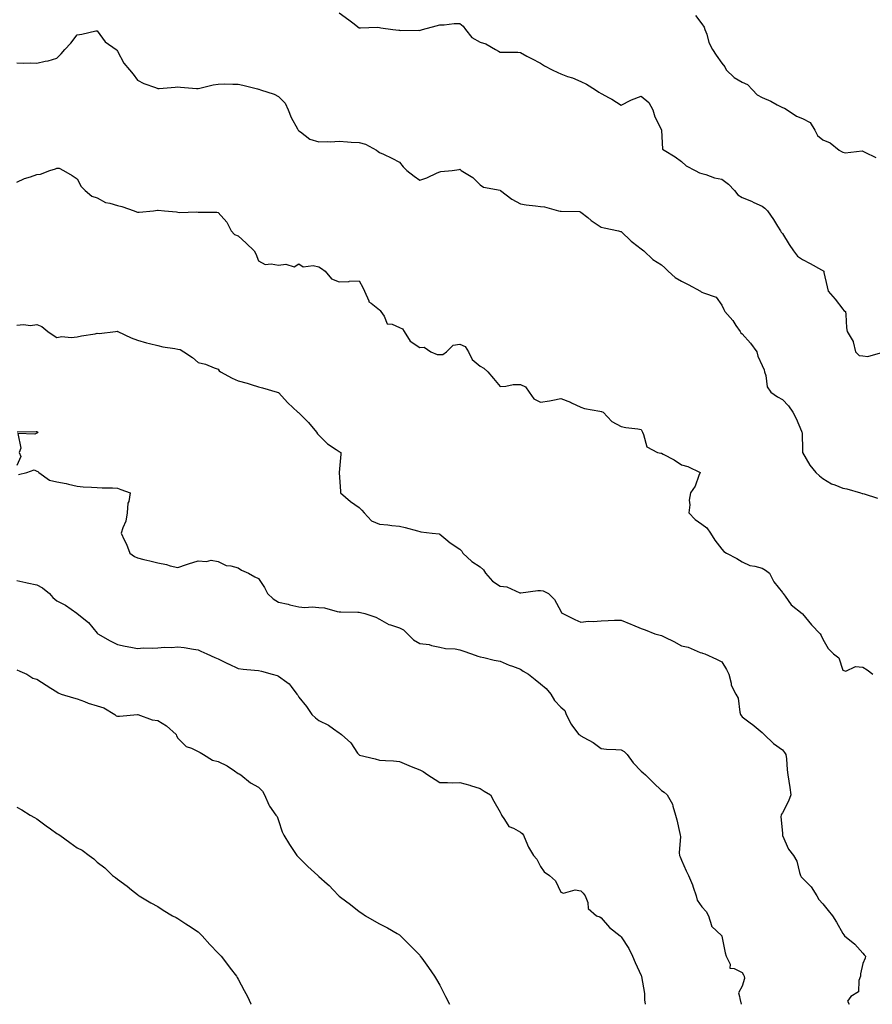
# Model space of a CAD drawing. Units: inches. Extents: x 997523 to 1000163, y 7369178 to 7371818.
# Drawn here: x 998250 to 998673, y 7369178 to 7369667 of the extents above; entities that cross this region are included whole.
import ezdxf

# ---------------------------------------------------------------- set-up
doc = ezdxf.new("R2010")
doc.units = ezdxf.units.IN
doc.header["$MEASUREMENT"] = 0
doc.layers.add('Contour_99757369', color=7, linetype='Continuous', true_color=0xb3a611)

msp = doc.modelspace()

# ---------------------------------------------------------------- linework, layer by layer
at = {"layer": 'Contour_99757369'}
for points in [[(998408.05, 7369670.09, 3278), (998412.81, 7369666.68, 3278), (998414.87, 7369665.1, 3278), (998418.05, 7369662.68, 3278), (998418.75, 7369662.63, 3278), (998427.02, 7369662.95, 3278), (998428.05, 7369662.87, 3278), (998428.82, 7369662.69, 3278), (998434.65, 7369661.92, 3278), (998437.65, 7369661.52, 3278), (998438.05, 7369661.5, 3278), (998438.6, 7369661.37, 3278), (998447.65, 7369661.52, 3278), (998448.05, 7369661.34, 3278), (998448.46, 7369661.51, 3278), (998449.52, 7369661.92, 3278), (998456.3, 7369663.67, 3278), (998458.05, 7369664.15, 3278), (998460.26, 7369664.13, 3278), (998465.09, 7369664.88, 3278), (998468.05, 7369664.86, 3278), (998469.64, 7369663.51, 3278), (998470.72, 7369661.92, 3278), (998474.01, 7369657.88, 3278), (998478.05, 7369655.63, 3278), (998480.93, 7369654.8, 3278), (998485.74, 7369651.92, 3278), (998487.18, 7369651.06, 3278), (998488.05, 7369650.67, 3278), (998489.4, 7369650.57, 3278), (998496.72, 7369650.59, 3278), (998498.05, 7369650.48, 3278), (998501.27, 7369648.7, 3278), (998503.54, 7369647.41, 3278), (998508.05, 7369645.08, 3278), (998509.98, 7369643.86, 3278), (998513.86, 7369641.92, 3278), (998516.61, 7369640.48, 3278), (998518.05, 7369639.79, 3278), (998521.38, 7369638.59, 3278), (998523.96, 7369637.83, 3278), (998528.05, 7369636.02, 3278), (998530.9, 7369634.77, 3278), (998535.31, 7369631.92, 3278), (998536.89, 7369630.76, 3278), (998538.05, 7369630.11, 3278), (998542.07, 7369627.9, 3278), (998543.35, 7369627.23, 3278), (998548.05, 7369624.33, 3278), (998552.85, 7369626.72, 3278), (998553.1, 7369626.87, 3278), (998558.05, 7369628.7, 3278), (998561.82, 7369625.68, 3278), (998563.73, 7369621.92, 3278), (998564.69, 7369618.57, 3278), (998568.05, 7369611.99, 3278), (998568.07, 7369611.94, 3278), (998568.08, 7369611.92, 3278), (998568.09, 7369611.88, 3278), (998568.61, 7369602.48, 3278), (998569.46, 7369601.92, 3278), (998574.87, 7369598.73, 3278), (998578.05, 7369596.42, 3278), (998580.37, 7369594.24, 3278), (998584.84, 7369591.92, 3278), (998586.88, 7369590.75, 3278), (998588.05, 7369590.44, 3278), (998590.06, 7369589.91, 3278), (998594.44, 7369588.31, 3278), (998598.05, 7369587.6, 3278), (998601.28, 7369585.16, 3278), (998604.24, 7369581.92, 3278), (998605.99, 7369579.86, 3278), (998608.05, 7369578.52, 3278), (998612.74, 7369576.61, 3278), (998613.94, 7369576.04, 3278), (998618.05, 7369574.18, 3278), (998619.33, 7369573.2, 3278), (998620.65, 7369571.92, 3278), (998623.7, 7369567.57, 3278), (998625.69, 7369564.28, 3278), (998627.16, 7369561.92, 3278), (998627.43, 7369561.31, 3278), (998628.05, 7369560.57, 3278), (998631.34, 7369555.21, 3278), (998633.52, 7369551.92, 3278), (998635.51, 7369549.38, 3278), (998638.05, 7369547.66, 3278), (998641.83, 7369545.7, 3278), (998647.42, 7369542.56, 3278), (998648.05, 7369542.21, 3278), (998648.25, 7369542.12, 3278), (998648.54, 7369541.92, 3278), (998648.67, 7369541.3, 3278), (998650.33, 7369534.2, 3278), (998650.82, 7369531.92, 3278), (998654.2, 7369528.07, 3278), (998658.05, 7369523.1, 3278), (998658.59, 7369522.46, 3278), (998659.39, 7369521.92, 3278), (998659.57, 7369520.4, 3278), (998659.94, 7369513.82, 3278), (998660.21, 7369511.92, 3278), (998663.11, 7369506.98, 3278), (998663.1, 7369506.87, 3278), (998664.28, 7369501.92, 3278), (998666.12, 7369499.98, 3278), (998668.05, 7369499.83, 3278), (998670.43, 7369499.54, 3278), (998677.89, 7369501.77, 3278)], [(998585.01, 7369668.88, 3279), (998588.05, 7369664.64, 3279), (998589.2, 7369663.07, 3279), (998589.58, 7369661.92, 3279), (998590.49, 7369659.48, 3279), (998591.59, 7369655.47, 3279), (998593.41, 7369651.92, 3279), (998595.23, 7369649.1, 3279), (998598.05, 7369645.14, 3279), (998599.47, 7369643.33, 3279), (998600.18, 7369641.92, 3279), (998604.14, 7369638.01, 3279), (998608.05, 7369635.7, 3279), (998610.68, 7369634.54, 3279), (998613.18, 7369631.92, 3279), (998615.53, 7369629.4, 3279), (998618.05, 7369628.12, 3279), (998622.39, 7369626.26, 3279), (998625.49, 7369624.48, 3279), (998628.05, 7369623.14, 3279), (998629.02, 7369622.89, 3279), (998630.45, 7369621.92, 3279), (998634.98, 7369618.86, 3279), (998638.05, 7369617.67, 3279), (998641.76, 7369615.63, 3279), (998644.08, 7369611.92, 3279), (998645.41, 7369609.28, 3279), (998648.05, 7369607.13, 3279), (998651.73, 7369605.6, 3279), (998656.3, 7369601.92, 3279), (998657.37, 7369601.23, 3279), (998658.05, 7369600.91, 3279), (998659.25, 7369600.72, 3279), (998667.7, 7369601.57, 3279), (998668.05, 7369601.46, 3279), (998668.99, 7369600.98, 3279), (998674.5, 7369598.36, 3279)], [(998248.05, 7369645.25, 3277), (998251.29, 7369645.16, 3277), (998254.69, 7369645.28, 3277), (998258.05, 7369645.2, 3277), (998262.27, 7369646.14, 3277), (998263.66, 7369646.31, 3277), (998268.05, 7369647.61, 3277), (998270.15, 7369649.82, 3277), (998272.01, 7369651.92, 3277), (998274.88, 7369655.1, 3277), (998278.05, 7369659.17, 3277), (998280.44, 7369659.52, 3277), (998287.27, 7369661.14, 3277), (998288.05, 7369661.27, 3277), (998291.94, 7369655.81, 3277), (998297.37, 7369651.92, 3277), (998297.69, 7369651.56, 3277), (998298.05, 7369651.03, 3277), (998301.27, 7369645.15, 3277), (998304.09, 7369641.92, 3277), (998305.83, 7369639.71, 3277), (998308.05, 7369636.7, 3277), (998311.14, 7369635, 3277), (998316.88, 7369633.09, 3277), (998318.05, 7369632.6, 3277), (998318.76, 7369632.64, 3277), (998326.66, 7369633.31, 3277), (998328.05, 7369633.37, 3277), (998329.4, 7369633.27, 3277), (998337.34, 7369632.64, 3277), (998338.05, 7369632.58, 3277), (998338.87, 7369632.74, 3277), (998345.64, 7369634.33, 3277), (998348.05, 7369634.75, 3277), (998350.94, 7369634.81, 3277), (998355.28, 7369634.69, 3277), (998358.05, 7369634.76, 3277), (998360.33, 7369634.19, 3277), (998367.64, 7369632.33, 3277), (998368.05, 7369632.23, 3277), (998368.29, 7369632.16, 3277), (998369.07, 7369631.92, 3277), (998375.85, 7369629.73, 3277), (998378.05, 7369628.6, 3277), (998381.34, 7369625.21, 3277), (998382.77, 7369621.92, 3277), (998384.3, 7369618.17, 3277), (998387.44, 7369612.52, 3277), (998387.76, 7369611.92, 3277), (998387.89, 7369611.76, 3277), (998388.05, 7369611.6, 3277), (998388.94, 7369611.03, 3277), (998393.59, 7369607.46, 3277), (998398.05, 7369606.13, 3277), (998402.42, 7369606.29, 3277), (998403.81, 7369606.16, 3277), (998408.05, 7369606.35, 3277), (998412.26, 7369606.13, 3277), (998414.01, 7369605.96, 3277), (998418.05, 7369605.73, 3277), (998421.11, 7369604.97, 3277), (998426.65, 7369601.92, 3277), (998427.46, 7369601.33, 3277), (998428.05, 7369600.88, 3277), (998430.03, 7369599.94, 3277), (998434.18, 7369598.05, 3277), (998438.05, 7369596.01, 3277), (998439.91, 7369593.77, 3277), (998441.6, 7369591.92, 3277), (998445.24, 7369589.11, 3277), (998448.05, 7369587.02, 3277), (998451.68, 7369588.29, 3277), (998456.79, 7369590.66, 3277), (998458.05, 7369591.18, 3277), (998458.62, 7369591.35, 3277), (998464.13, 7369591.92, 3277), (998467.57, 7369592.39, 3277), (998468.05, 7369592.55, 3277), (998468.34, 7369592.21, 3277), (998468.72, 7369591.92, 3277), (998474.48, 7369588.35, 3277), (998478.05, 7369584.83, 3277), (998479.69, 7369583.56, 3277), (998487.93, 7369582.03, 3277), (998488.05, 7369581.99, 3277), (998488.11, 7369581.98, 3277), (998488.21, 7369581.92, 3277), (998493.84, 7369577.72, 3277), (998498.05, 7369575.31, 3277), (998500.95, 7369574.82, 3277), (998505.58, 7369574.39, 3277), (998508.05, 7369574.02, 3277), (998509.93, 7369573.81, 3277), (998517.01, 7369571.92, 3277), (998517.84, 7369571.72, 3277), (998518.05, 7369571.71, 3277), (998518.33, 7369571.64, 3277), (998527.61, 7369571.48, 3277), (998528.05, 7369571.25, 3277), (998531.48, 7369568.49, 3277), (998533.21, 7369567.08, 3277), (998538.05, 7369563.68, 3277), (998539.58, 7369563.45, 3277), (998546.74, 7369561.92, 3277), (998547.75, 7369561.62, 3277), (998548.05, 7369561.54, 3277), (998552.95, 7369556.82, 3277), (998553.63, 7369556.34, 3277), (998558.05, 7369553.05, 3277), (998558.65, 7369552.52, 3277), (998559.36, 7369551.92, 3277), (998563.78, 7369547.65, 3277), (998568.05, 7369544.98, 3277), (998569.7, 7369543.57, 3277), (998571.37, 7369541.92, 3277), (998574.91, 7369538.77, 3277), (998578.05, 7369536.92, 3277), (998581.36, 7369535.23, 3277), (998587.38, 7369531.92, 3277), (998587.81, 7369531.68, 3277), (998588.05, 7369531.56, 3277), (998588.83, 7369531.14, 3277), (998595.14, 7369529.01, 3277), (998598.05, 7369525.1, 3277), (998599.06, 7369522.93, 3277), (998599.57, 7369521.92, 3277), (998603.48, 7369517.35, 3277), (998605.01, 7369514.95, 3277), (998607.07, 7369511.92, 3277), (998607.47, 7369511.35, 3277), (998608.05, 7369510.79, 3277), (998612.3, 7369506.16, 3277), (998615.37, 7369501.92, 3277), (998615.82, 7369499.7, 3277), (998618.05, 7369495.07, 3277), (998619.04, 7369492.91, 3277), (998619.25, 7369491.92, 3277), (998619.88, 7369490.1, 3277), (998620.57, 7369484.44, 3277), (998622.29, 7369481.92, 3277), (998625.69, 7369479.55, 3277), (998628.05, 7369478.25, 3277), (998631.14, 7369475.01, 3277), (998633.32, 7369471.92, 3277), (998634.89, 7369468.75, 3277), (998637.48, 7369462.49, 3277), (998637.74, 7369461.92, 3277), (998637.81, 7369461.68, 3277), (998638.05, 7369452.92, 3277), (998638.07, 7369451.94, 3277), (998638.07, 7369451.92, 3277), (998638.1, 7369451.87, 3277), (998641.69, 7369445.57, 3277), (998644.67, 7369441.92, 3277), (998646.52, 7369440.38, 3277), (998648.05, 7369438.96, 3277), (998652.46, 7369436.33, 3277), (998654.16, 7369435.81, 3277), (998658.05, 7369434.2, 3277), (998659.98, 7369433.86, 3277), (998666.81, 7369431.92, 3277), (998667.7, 7369431.57, 3277), (998668.05, 7369431.52, 3277), (998668.63, 7369431.34, 3277), (998675.3, 7369429.17, 3277)], [(998248.05, 7369586.05, 3276), (998252.01, 7369587.96, 3276), (998254.87, 7369588.73, 3276), (998258.05, 7369589.89, 3276), (998259.89, 7369590.08, 3276), (998264.51, 7369591.92, 3276), (998267.25, 7369592.72, 3276), (998268.05, 7369593.06, 3276), (998269.11, 7369592.99, 3276), (998271.35, 7369591.92, 3276), (998275.57, 7369589.44, 3276), (998278.05, 7369587.81, 3276), (998280.07, 7369583.94, 3276), (998282.09, 7369581.92, 3276), (998285.34, 7369579.21, 3276), (998288.05, 7369578.24, 3276), (998292.1, 7369575.97, 3276), (998294.28, 7369575.69, 3276), (998298.05, 7369574.49, 3276), (998300.21, 7369574.08, 3276), (998306.3, 7369571.92, 3276), (998307.51, 7369571.39, 3276), (998308.05, 7369571.24, 3276), (998308.8, 7369571.17, 3276), (998315.87, 7369571.92, 3276), (998317.86, 7369572.11, 3276), (998318.05, 7369572.13, 3276), (998318.26, 7369572.14, 3276), (998321.33, 7369571.92, 3276), (998327.44, 7369571.31, 3276), (998328.05, 7369571.19, 3276), (998328.87, 7369571.09, 3276), (998337.48, 7369571.36, 3276), (998338.05, 7369571.27, 3276), (998338.84, 7369571.13, 3276), (998347.33, 7369571.2, 3276), (998348.05, 7369570.99, 3276), (998352.35, 7369566.21, 3276), (998354.43, 7369561.92, 3276), (998356.17, 7369560.05, 3276), (998358.05, 7369559.42, 3276), (998361.94, 7369555.81, 3276), (998365.97, 7369551.92, 3276), (998366.67, 7369550.55, 3276), (998368.05, 7369547.05, 3276), (998371.31, 7369545.18, 3276), (998374.35, 7369545.62, 3276), (998378.05, 7369544.83, 3276), (998381.57, 7369545.43, 3276), (998385.84, 7369544.13, 3276), (998388.05, 7369545.51, 3276), (998390.2, 7369544.07, 3276), (998395.21, 7369544.77, 3276), (998398.05, 7369544.1, 3276), (998399.34, 7369543.21, 3276), (998401.14, 7369541.92, 3276), (998404.29, 7369538.16, 3276), (998408.05, 7369536.55, 3276), (998412.98, 7369536.85, 3276), (998413.1, 7369536.87, 3276), (998418.05, 7369537.12, 3276), (998419.92, 7369533.79, 3276), (998420.66, 7369531.92, 3276), (998422.77, 7369527.21, 3276), (998422.84, 7369526.7, 3276), (998424.02, 7369525.95, 3276), (998428.05, 7369522.74, 3276), (998428.45, 7369522.32, 3276), (998428.84, 7369521.92, 3276), (998430.45, 7369519.52, 3276), (998431.87, 7369515.74, 3276), (998434.44, 7369515.54, 3276), (998438.05, 7369513.88, 3276), (998439.46, 7369513.33, 3276), (998440.35, 7369511.92, 3276), (998443.25, 7369507.11, 3276), (998448.05, 7369504.04, 3276), (998450.32, 7369504.18, 3276), (998453.64, 7369501.92, 3276), (998456.65, 7369500.53, 3276), (998458.05, 7369500.52, 3276), (998459.5, 7369500.48, 3276), (998461.41, 7369501.92, 3276), (998464.73, 7369505.24, 3276), (998468.05, 7369505.66, 3276), (998470.61, 7369504.47, 3276), (998472.26, 7369501.92, 3276), (998474.14, 7369498.01, 3276), (998478.05, 7369494.77, 3276), (998479.82, 7369493.69, 3276), (998481.83, 7369491.92, 3276), (998484.73, 7369488.6, 3276), (998488.05, 7369484.63, 3276), (998490.88, 7369484.75, 3276), (998494.38, 7369485.59, 3276), (998498.05, 7369485.71, 3276), (998500.62, 7369484.49, 3276), (998502.42, 7369481.92, 3276), (998504.71, 7369478.58, 3276), (998508.05, 7369476.83, 3276), (998512.46, 7369477.5, 3276), (998514.08, 7369477.94, 3276), (998518.05, 7369478.69, 3276), (998522.92, 7369476.8, 3276), (998523.43, 7369476.54, 3276), (998528.05, 7369474.42, 3276), (998529.81, 7369473.68, 3276), (998537.51, 7369472.46, 3276), (998538.05, 7369472.3, 3276), (998538.35, 7369472.23, 3276), (998539.09, 7369471.92, 3276), (998543.33, 7369467.21, 3276), (998548.05, 7369464.79, 3276), (998550.44, 7369464.31, 3276), (998556.32, 7369463.65, 3276), (998558.05, 7369463.34, 3276), (998558.47, 7369462.34, 3276), (998558.6, 7369461.92, 3276), (998559.2, 7369460.77, 3276), (998560.76, 7369454.63, 3276), (998566.07, 7369451.92, 3276), (998567.76, 7369451.62, 3276), (998568.05, 7369451.58, 3276), (998568.83, 7369451.14, 3276), (998574.36, 7369448.23, 3276), (998578.05, 7369445.81, 3276), (998581.05, 7369444.92, 3276), (998587.26, 7369441.92, 3276), (998586.59, 7369440.46, 3276), (998584.72, 7369435.25, 3276), (998582.53, 7369431.92, 3276), (998581.81, 7369428.16, 3276), (998582.09, 7369425.96, 3276), (998581.64, 7369421.92, 3276), (998584.85, 7369418.71, 3276), (998588.05, 7369416.39, 3276), (998590.58, 7369414.45, 3276), (998592.31, 7369411.92, 3276), (998594.5, 7369408.36, 3276), (998598.05, 7369403.85, 3276), (998598.92, 7369402.79, 3276), (998600.36, 7369401.92, 3276), (998605.45, 7369399.32, 3276), (998608.05, 7369397.56, 3276), (998611.9, 7369395.77, 3276), (998614.45, 7369395.52, 3276), (998618.05, 7369394.52, 3276), (998619.69, 7369393.56, 3276), (998621.59, 7369391.92, 3276), (998623.87, 7369387.74, 3276), (998628.05, 7369382.44, 3276), (998628.26, 7369382.14, 3276), (998628.39, 7369381.92, 3276), (998629.45, 7369380.52, 3276), (998632.4, 7369376.27, 3276), (998637.89, 7369371.92, 3276), (998637.96, 7369371.83, 3276), (998638.05, 7369371.75, 3276), (998642.53, 7369366.4, 3276), (998646.78, 7369361.92, 3276), (998647.25, 7369361.12, 3276), (998648.05, 7369359.16, 3276), (998650.7, 7369354.56, 3276), (998653.34, 7369351.92, 3276), (998656.09, 7369349.95, 3276), (998658.05, 7369343.8, 3276), (998659.46, 7369343.32, 3276), (998664.32, 7369345.66, 3276), (998668.05, 7369345.33, 3276), (998670.17, 7369344.03, 3276), (998672.99, 7369341.92, 3276)], [(998248.05, 7369515.1, 3275), (998251.51, 7369515.38, 3275), (998254.99, 7369514.97, 3275), (998258.05, 7369515.36, 3275), (998260.53, 7369514.4, 3275), (998263.49, 7369511.92, 3275), (998266.23, 7369510.1, 3275), (998268.05, 7369509.06, 3275), (998270.52, 7369509.45, 3275), (998275.12, 7369509, 3275), (998278.05, 7369509.3, 3275), (998280.21, 7369509.76, 3275), (998287.01, 7369510.88, 3275), (998288.05, 7369511.08, 3275), (998288.94, 7369511.04, 3275), (998297.08, 7369511.92, 3275), (998297.89, 7369512.08, 3275), (998298.05, 7369512.09, 3275), (998298.16, 7369512.03, 3275), (998298.3, 7369511.92, 3275), (998304.93, 7369508.81, 3275), (998308.05, 7369507.58, 3275), (998312.52, 7369506.39, 3275), (998313.93, 7369506.04, 3275), (998318.05, 7369504.97, 3275), (998320.55, 7369504.42, 3275), (998326.5, 7369503.47, 3275), (998328.05, 7369503.16, 3275), (998329.12, 7369502.99, 3275), (998331.07, 7369501.92, 3275), (998335.23, 7369499.1, 3275), (998338.05, 7369496.59, 3275), (998341.84, 7369495.71, 3275), (998346.13, 7369493.84, 3275), (998348.05, 7369493.22, 3275), (998348.55, 7369492.42, 3275), (998349.15, 7369491.92, 3275), (998354.92, 7369488.78, 3275), (998358.05, 7369487.49, 3275), (998362.43, 7369486.3, 3275), (998364.34, 7369485.63, 3275), (998368.05, 7369484.48, 3275), (998370.12, 7369483.99, 3275), (998377.25, 7369481.92, 3275), (998377.88, 7369481.75, 3275), (998378.05, 7369481.63, 3275), (998382.66, 7369476.53, 3275), (998387.58, 7369471.92, 3275), (998387.85, 7369471.72, 3275), (998388.05, 7369471.53, 3275), (998392.94, 7369466.81, 3275), (998396.87, 7369461.92, 3275), (998397.26, 7369461.13, 3275), (998398.05, 7369460.45, 3275), (998402.27, 7369456.13, 3275), (998406.57, 7369453.4, 3275), (998408.05, 7369452.37, 3275), (998408.33, 7369452.2, 3275), (998408.96, 7369451.92, 3275), (998408.88, 7369451.09, 3275), (998408.12, 7369441.99, 3275), (998408.11, 7369441.92, 3275), (998408.11, 7369441.86, 3275), (998408.81, 7369432.68, 3275), (998408.83, 7369431.92, 3275), (998413.74, 7369427.61, 3275), (998418.05, 7369424.66, 3275), (998419.41, 7369423.28, 3275), (998420.55, 7369421.92, 3275), (998424.16, 7369418.03, 3275), (998428.05, 7369416.39, 3275), (998432.18, 7369416.05, 3275), (998434.3, 7369415.67, 3275), (998438.05, 7369415.31, 3275), (998440.81, 7369414.68, 3275), (998447.02, 7369412.95, 3275), (998448.05, 7369412.69, 3275), (998448.68, 7369412.56, 3275), (998454.21, 7369411.92, 3275), (998457.64, 7369411.51, 3275), (998458.05, 7369411.34, 3275), (998461.02, 7369408.95, 3275), (998463.26, 7369407.12, 3275), (998468.05, 7369403.86, 3275), (998469.05, 7369402.91, 3275), (998469.47, 7369401.92, 3275), (998473.9, 7369397.77, 3275), (998478.05, 7369395.08, 3275), (998479.78, 7369393.65, 3275), (998480.77, 7369391.92, 3275), (998484.16, 7369388.03, 3275), (998488.05, 7369385.49, 3275), (998491.29, 7369385.16, 3275), (998497.72, 7369382.25, 3275), (998498.05, 7369382.19, 3275), (998498.33, 7369382.21, 3275), (998506.61, 7369383.36, 3275), (998508.05, 7369383.44, 3275), (998509.29, 7369383.16, 3275), (998511.94, 7369381.92, 3275), (998515.03, 7369378.9, 3275), (998518.05, 7369373.06, 3275), (998518.49, 7369372.36, 3275), (998519.05, 7369371.92, 3275), (998525.07, 7369368.94, 3275), (998528.05, 7369367.66, 3275), (998531.87, 7369368.1, 3275), (998534.16, 7369368.04, 3275), (998538.05, 7369368.38, 3275), (998541.53, 7369368.45, 3275), (998544.73, 7369368.6, 3275), (998548.05, 7369368.67, 3275), (998552.83, 7369366.7, 3275), (998553.61, 7369366.36, 3275), (998558.05, 7369364.48, 3275), (998559.94, 7369363.82, 3275), (998564.81, 7369361.92, 3275), (998567.41, 7369361.28, 3275), (998568.05, 7369361.09, 3275), (998569.74, 7369360.23, 3275), (998574.16, 7369358.03, 3275), (998578.05, 7369355.98, 3275), (998581.33, 7369355.2, 3275), (998587.33, 7369352.65, 3275), (998588.05, 7369352.41, 3275), (998588.4, 7369352.27, 3275), (998589.58, 7369351.92, 3275), (998595.37, 7369349.25, 3275), (998598.05, 7369347.93, 3275), (998600.29, 7369344.15, 3275), (998601.52, 7369341.92, 3275), (998602.61, 7369337.36, 3275), (998602.56, 7369336.43, 3275), (998605.01, 7369331.92, 3275), (998606.09, 7369329.95, 3275), (998607.01, 7369322.97, 3275), (998607.34, 7369321.92, 3275), (998607.56, 7369321.43, 3275), (998608.05, 7369320.75, 3275), (998612.71, 7369317.26, 3275), (998613.1, 7369316.97, 3275), (998618.05, 7369312.99, 3275), (998618.56, 7369312.43, 3275), (998619.02, 7369311.92, 3275), (998623.64, 7369307.5, 3275), (998628.05, 7369304.25, 3275), (998629.16, 7369303.04, 3275), (998629.81, 7369301.92, 3275), (998630.08, 7369299.89, 3275), (998630.44, 7369294.31, 3275), (998630.82, 7369291.92, 3275), (998631.23, 7369288.74, 3275), (998631.79, 7369285.66, 3275), (998632.24, 7369281.92, 3275), (998631.17, 7369278.8, 3275), (998628.05, 7369272.97, 3275), (998627.59, 7369272.38, 3275), (998627.51, 7369271.92, 3275), (998627.32, 7369271.19, 3275), (998628.05, 7369262.71, 3275), (998628.09, 7369261.96, 3275), (998628.09, 7369261.92, 3275), (998628.13, 7369261.84, 3275), (998631.07, 7369254.94, 3275), (998633.62, 7369251.92, 3275), (998635.23, 7369249.09, 3275), (998636.48, 7369243.49, 3275), (998637.05, 7369241.92, 3275), (998637.43, 7369241.3, 3275), (998638.05, 7369240.68, 3275), (998642.41, 7369236.27, 3275), (998645.15, 7369231.92, 3275), (998646.21, 7369230.08, 3275), (998648.05, 7369227.8, 3275), (998650.74, 7369224.61, 3275), (998652.86, 7369221.92, 3275), (998654.92, 7369218.78, 3275), (998658.05, 7369213.09, 3275), (998658.54, 7369212.41, 3275), (998658.96, 7369211.92, 3275), (998664, 7369207.86, 3275), (998668.05, 7369203.36, 3275), (998668.7, 7369202.57, 3275), (998669.24, 7369201.92, 3275), (998669.1, 7369200.87, 3275), (998668.05, 7369198.19, 3275), (998666.86, 7369193.11, 3275), (998666.86, 7369191.92, 3275), (998666.04, 7369189.9, 3275), (998665.8, 7369184.16, 3275), (998661.98, 7369181.92, 3275), (998660.44, 7369179.53, 3275), (998661.17, 7369178, 3275)], [(998248.26, 7369462.13, 3274), (998257.72, 7369462.25, 3274), (998258.05, 7369462.24, 3274), (998258.28, 7369462.16, 3274), (998258.53, 7369461.92, 3274), (998258.33, 7369461.64, 3274), (998258.05, 7369461.5, 3274), (998257.14, 7369461.01, 3274), (998248.67, 7369461.3, 3274), (998250.15, 7369454.02, 3274), (998249.3, 7369451.92, 3274), (998250.06, 7369449.91, 3274), (998248.05, 7369445.43, 3274)], [(998249.01, 7369440.96, 3274), (998253.05, 7369441.92, 3274), (998256.72, 7369443.25, 3274), (998258.05, 7369442.64, 3274), (998258.58, 7369442.44, 3274), (998259.11, 7369441.92, 3274), (998264.33, 7369438.2, 3274), (998268.05, 7369437.36, 3274), (998272.68, 7369436.55, 3274), (998273.81, 7369436.16, 3274), (998278.05, 7369435.17, 3274), (998281.04, 7369434.91, 3274), (998285.26, 7369434.71, 3274), (998288.05, 7369434.48, 3274), (998290.55, 7369434.42, 3274), (998295.64, 7369434.33, 3274), (998298.05, 7369434.27, 3274), (998299.74, 7369433.61, 3274), (998304.4, 7369431.92, 3274), (998303.7, 7369427.57, 3274), (998303.24, 7369426.73, 3274), (998302.95, 7369421.92, 3274), (998302.17, 7369417.8, 3274), (998300.67, 7369414.53, 3274), (998299.88, 7369411.92, 3274), (998301.4, 7369408.58, 3274), (998302.49, 7369406.37, 3274), (998304.19, 7369401.92, 3274), (998306.47, 7369400.34, 3274), (998308.05, 7369399.59, 3274), (998311.17, 7369398.79, 3274), (998314.18, 7369398.05, 3274), (998318.05, 7369397.05, 3274), (998322.41, 7369396.28, 3274), (998324.27, 7369395.7, 3274), (998328.05, 7369394.86, 3274), (998332.4, 7369396.26, 3274), (998333.39, 7369396.58, 3274), (998338.05, 7369398.08, 3274), (998342.22, 7369397.75, 3274), (998344.58, 7369398.45, 3274), (998348.05, 7369397.79, 3274), (998352.02, 7369395.89, 3274), (998354.29, 7369395.68, 3274), (998358.05, 7369394.65, 3274), (998359.66, 7369393.54, 3274), (998363.05, 7369391.92, 3274), (998366.25, 7369390.13, 3274), (998368.05, 7369389.37, 3274), (998371.03, 7369384.9, 3274), (998372.59, 7369381.92, 3274), (998375.31, 7369379.18, 3274), (998378.05, 7369377.61, 3274), (998382.73, 7369376.6, 3274), (998383.62, 7369376.36, 3274), (998388.05, 7369375.31, 3274), (998391.06, 7369374.93, 3274), (998394.71, 7369375.26, 3274), (998398.05, 7369374.98, 3274), (998400.84, 7369374.72, 3274), (998407.05, 7369372.92, 3274), (998408.05, 7369372.79, 3274), (998408.94, 7369372.81, 3274), (998417.4, 7369372.57, 3274), (998418.05, 7369372.6, 3274), (998418.6, 7369372.47, 3274), (998420.91, 7369371.92, 3274), (998426.28, 7369370.15, 3274), (998428.05, 7369369.16, 3274), (998432.7, 7369366.57, 3274), (998433.6, 7369366.38, 3274), (998438.05, 7369364.79, 3274), (998440.07, 7369363.95, 3274), (998442.01, 7369361.92, 3274), (998445.03, 7369358.9, 3274), (998448.05, 7369357.14, 3274), (998452.68, 7369356.55, 3274), (998453.85, 7369356.12, 3274), (998458.05, 7369355.29, 3274), (998460.79, 7369354.66, 3274), (998465.6, 7369354.37, 3274), (998468.05, 7369353.95, 3274), (998469.51, 7369353.39, 3274), (998473.69, 7369351.92, 3274), (998476.91, 7369350.78, 3274), (998478.05, 7369350.52, 3274), (998479.86, 7369350.12, 3274), (998485.02, 7369348.89, 3274), (998488.05, 7369348.24, 3274), (998492.43, 7369346.3, 3274), (998494.17, 7369345.8, 3274), (998498.05, 7369344.41, 3274), (998499.48, 7369343.35, 3274), (998502.08, 7369341.92, 3274), (998505.3, 7369339.16, 3274), (998508.05, 7369336.99, 3274), (998510.9, 7369334.77, 3274), (998513.15, 7369331.92, 3274), (998514.98, 7369328.85, 3274), (998518.05, 7369325.51, 3274), (998520.02, 7369323.89, 3274), (998520.69, 7369321.92, 3274), (998523.15, 7369317.02, 3274), (998523.93, 7369316.04, 3274), (998527.04, 7369311.92, 3274), (998527.66, 7369311.52, 3274), (998528.05, 7369311.34, 3274), (998529.47, 7369310.51, 3274), (998534.14, 7369308.01, 3274), (998538.05, 7369304.99, 3274), (998540.8, 7369304.68, 3274), (998545.43, 7369304.54, 3274), (998548.05, 7369304.29, 3274), (998549.53, 7369303.41, 3274), (998551.08, 7369301.92, 3274), (998553.96, 7369297.82, 3274), (998558.05, 7369293.8, 3274), (998559.04, 7369292.9, 3274), (998560.04, 7369291.92, 3274), (998564.09, 7369287.97, 3274), (998568.05, 7369284.07, 3274), (998569.39, 7369283.26, 3274), (998570.87, 7369281.92, 3274), (998573.53, 7369277.4, 3274), (998573.67, 7369276.3, 3274), (998575.09, 7369271.92, 3274), (998575.67, 7369269.54, 3274), (998577.2, 7369262.77, 3274), (998577.4, 7369261.92, 3274), (998577.47, 7369261.35, 3274), (998576.84, 7369253.13, 3274), (998576.96, 7369251.92, 3274), (998577.27, 7369251.13, 3274), (998578.05, 7369249.5, 3274), (998580.38, 7369244.25, 3274), (998581.47, 7369241.92, 3274), (998583.47, 7369237.34, 3274), (998583.79, 7369236.18, 3274), (998585.28, 7369231.92, 3274), (998585.77, 7369229.65, 3274), (998588.05, 7369226.33, 3274), (998590.19, 7369224.06, 3274), (998591.31, 7369221.92, 3274), (998592.88, 7369217.09, 3274), (998592.87, 7369216.74, 3274), (998598.02, 7369211.92, 3274), (998598.03, 7369211.91, 3274), (998598.05, 7369211.83, 3274), (998599.71, 7369203.58, 3274), (998600.2, 7369201.92, 3274), (998602.11, 7369197.86, 3274), (998601.99, 7369195.86, 3274), (998604.13, 7369195.84, 3274), (998608.05, 7369193.79, 3274), (998608.83, 7369192.7, 3274), (998609.12, 7369191.92, 3274), (998609.24, 7369190.73, 3274), (998608.05, 7369186.97, 3274), (998606.35, 7369183.62, 3274), (998606.76, 7369181.92, 3274), (998606.98, 7369180.84, 3274), (998607.59, 7369178, 3274)], [(998248.05, 7369388.38, 3273), (998252.6, 7369387.37, 3273), (998253.31, 7369387.18, 3273), (998258.05, 7369386.24, 3273), (998260.9, 7369384.77, 3273), (998264.35, 7369381.92, 3273), (998265.99, 7369379.86, 3273), (998268.05, 7369378.35, 3273), (998272.21, 7369376.08, 3273), (998277.85, 7369372.11, 3273), (998278.05, 7369371.98, 3273), (998278.08, 7369371.95, 3273), (998278.12, 7369371.92, 3273), (998283.69, 7369367.56, 3273), (998288.05, 7369362.23, 3273), (998288.18, 7369362.05, 3273), (998288.34, 7369361.92, 3273), (998294.49, 7369358.35, 3273), (998298.05, 7369356.53, 3273), (998301.82, 7369355.69, 3273), (998304.66, 7369355.31, 3273), (998308.05, 7369354.66, 3273), (998310.99, 7369354.86, 3273), (998315.21, 7369354.76, 3273), (998318.05, 7369354.98, 3273), (998321.37, 7369355.24, 3273), (998324.82, 7369355.15, 3273), (998328.05, 7369355.46, 3273), (998331.16, 7369355.03, 3273), (998335.74, 7369354.23, 3273), (998338.05, 7369353.89, 3273), (998339.42, 7369353.29, 3273), (998342.39, 7369351.92, 3273), (998346.35, 7369350.22, 3273), (998348.05, 7369349.44, 3273), (998352.93, 7369347.04, 3273), (998353.09, 7369346.96, 3273), (998358.05, 7369344.61, 3273), (998360.47, 7369344.34, 3273), (998366.1, 7369343.88, 3273), (998368.05, 7369343.67, 3273), (998369.5, 7369343.37, 3273), (998374.89, 7369341.92, 3273), (998377.32, 7369341.19, 3273), (998378.05, 7369340.87, 3273), (998382.05, 7369337.92, 3273), (998383.26, 7369337.13, 3273), (998384.19, 7369335.78, 3273), (998387.15, 7369331.92, 3273), (998387.5, 7369331.37, 3273), (998388.05, 7369330.45, 3273), (998391.91, 7369325.78, 3273), (998394.5, 7369321.92, 3273), (998396.34, 7369320.21, 3273), (998398.05, 7369318.88, 3273), (998402.76, 7369316.62, 3273), (998405.29, 7369314.68, 3273), (998408.05, 7369312.72, 3273), (998408.63, 7369312.49, 3273), (998409.27, 7369311.92, 3273), (998413.9, 7369307.77, 3273), (998417.24, 7369302.73, 3273), (998417.83, 7369301.92, 3273), (998417.95, 7369301.82, 3273), (998418.05, 7369301.77, 3273), (998418.26, 7369301.71, 3273), (998425.97, 7369299.84, 3273), (998428.05, 7369299.26, 3273), (998431.03, 7369298.94, 3273), (998435.02, 7369298.9, 3273), (998438.05, 7369298.48, 3273), (998442.71, 7369296.58, 3273), (998443.85, 7369296.11, 3273), (998448.05, 7369294.4, 3273), (998449.75, 7369293.62, 3273), (998452.1, 7369291.92, 3273), (998455.75, 7369289.61, 3273), (998458.05, 7369288.07, 3273), (998461.8, 7369288.17, 3273), (998464.12, 7369288, 3273), (998468.05, 7369288.09, 3273), (998472.93, 7369286.8, 3273), (998473.31, 7369286.66, 3273), (998478.05, 7369285.13, 3273), (998479.99, 7369283.86, 3273), (998483.18, 7369281.92, 3273), (998484.88, 7369278.75, 3273), (998488.05, 7369273.33, 3273), (998488.52, 7369272.39, 3273), (998488.59, 7369271.92, 3273), (998490.17, 7369269.8, 3273), (998492.32, 7369266.19, 3273), (998494.53, 7369265.44, 3273), (998498.05, 7369263.46, 3273), (998498.9, 7369262.76, 3273), (998499.52, 7369261.92, 3273), (998500.79, 7369259.18, 3273), (998502.04, 7369255.92, 3273), (998504.56, 7369251.92, 3273), (998506.16, 7369250.02, 3273), (998508.05, 7369246.43, 3273), (998509.86, 7369243.73, 3273), (998512.5, 7369241.92, 3273), (998515.48, 7369239.35, 3273), (998518.05, 7369233.7, 3273), (998519.36, 7369233.23, 3273), (998525.2, 7369234.77, 3273), (998528.05, 7369234.38, 3273), (998529.24, 7369233.11, 3273), (998530.14, 7369231.92, 3273), (998531.45, 7369228.53, 3273), (998531.66, 7369225.53, 3273), (998535.86, 7369221.92, 3273), (998537.46, 7369221.34, 3273), (998538.05, 7369220.89, 3273), (998542.18, 7369216.05, 3273), (998547.59, 7369211.92, 3273), (998547.83, 7369211.7, 3273), (998548.05, 7369211.45, 3273), (998551.81, 7369205.68, 3273), (998553.74, 7369201.92, 3273), (998554.92, 7369198.79, 3273), (998558.05, 7369192.25, 3273), (998558.19, 7369191.92, 3273), (998558.19, 7369191.78, 3273), (998559.55, 7369183.42, 3273), (998559.6, 7369181.92, 3273), (998559.68, 7369180.29, 3273), (998559.88, 7369178, 3273)], [(998248.05, 7369344.04, 3272), (998249.56, 7369343.44, 3272), (998253.07, 7369341.92, 3272), (998256.06, 7369339.93, 3272), (998258.05, 7369339.46, 3272), (998262.61, 7369336.48, 3272), (998265.01, 7369334.96, 3272), (998268.05, 7369333.02, 3272), (998268.67, 7369332.55, 3272), (998270.17, 7369331.92, 3272), (998276.24, 7369330.12, 3272), (998278.05, 7369329.61, 3272), (998281.7, 7369328.27, 3272), (998283.58, 7369327.45, 3272), (998288.05, 7369326.12, 3272), (998291.24, 7369325.12, 3272), (998296.8, 7369321.92, 3272), (998297.38, 7369321.24, 3272), (998298.05, 7369320.99, 3272), (998299.01, 7369320.96, 3272), (998307.94, 7369321.81, 3272), (998308.05, 7369321.81, 3272), (998308.2, 7369321.78, 3272), (998315.3, 7369319.17, 3272), (998318.05, 7369318.82, 3272), (998322.38, 7369316.25, 3272), (998327.12, 7369311.92, 3272), (998327.41, 7369311.28, 3272), (998328.05, 7369310.12, 3272), (998332.14, 7369306.01, 3272), (998334.88, 7369305.09, 3272), (998338.05, 7369303.5, 3272), (998339.15, 7369303.03, 3272), (998340.75, 7369301.92, 3272), (998345.27, 7369299.14, 3272), (998348.05, 7369298.44, 3272), (998352.47, 7369296.35, 3272), (998356.12, 7369293.86, 3272), (998358.05, 7369292.63, 3272), (998358.51, 7369292.38, 3272), (998359.24, 7369291.92, 3272), (998364.03, 7369287.89, 3272), (998368.05, 7369285.81, 3272), (998369.97, 7369283.85, 3272), (998370.99, 7369281.92, 3272), (998373.12, 7369276.99, 3272), (998373.6, 7369276.37, 3272), (998376.69, 7369271.92, 3272), (998377.27, 7369271.14, 3272), (998378.05, 7369269.21, 3272), (998379.76, 7369263.63, 3272), (998380.65, 7369261.92, 3272), (998383.4, 7369257.27, 3272), (998385.11, 7369254.85, 3272), (998387.12, 7369251.92, 3272), (998387.54, 7369251.41, 3272), (998388.05, 7369250.79, 3272), (998392.58, 7369246.45, 3272), (998397.51, 7369241.92, 3272), (998397.79, 7369241.66, 3272), (998398.05, 7369241.37, 3272), (998402.19, 7369237.78, 3272), (998403.12, 7369236.99, 3272), (998405.13, 7369234.84, 3272), (998407.88, 7369231.92, 3272), (998407.96, 7369231.84, 3272), (998408.05, 7369231.74, 3272), (998408.73, 7369231.23, 3272), (998413.71, 7369227.59, 3272), (998418.05, 7369224.06, 3272), (998419.34, 7369223.21, 3272), (998421.24, 7369221.92, 3272), (998425.52, 7369219.39, 3272), (998428.05, 7369217.97, 3272), (998432.01, 7369215.89, 3272), (998436.8, 7369213.17, 3272), (998438.05, 7369212.47, 3272), (998438.33, 7369212.2, 3272), (998438.61, 7369211.92, 3272), (998443.35, 7369207.22, 3272), (998448.05, 7369202.33, 3272), (998448.23, 7369202.09, 3272), (998448.34, 7369201.92, 3272), (998449.05, 7369200.92, 3272), (998452.38, 7369196.25, 3272), (998455.38, 7369191.92, 3272), (998456.38, 7369190.25, 3272), (998458.05, 7369187.55, 3272), (998459.94, 7369183.81, 3272), (998460.85, 7369181.92, 3272), (998462.84, 7369178, 3272)], [(998248.05, 7369275.92, 3271), (998250.62, 7369274.49, 3271), (998254.76, 7369271.92, 3271), (998256.88, 7369270.75, 3271), (998258.05, 7369270.03, 3271), (998262.74, 7369266.6, 3271), (998264.87, 7369265.11, 3271), (998268.05, 7369262.86, 3271), (998268.63, 7369262.5, 3271), (998269.54, 7369261.92, 3271), (998274.51, 7369258.38, 3271), (998278.05, 7369255.72, 3271), (998280.59, 7369254.46, 3271), (998284.1, 7369251.92, 3271), (998286.37, 7369250.24, 3271), (998288.05, 7369248.54, 3271), (998291.87, 7369245.74, 3271), (998295.59, 7369241.92, 3271), (998297.06, 7369240.93, 3271), (998298.05, 7369240.13, 3271), (998302.85, 7369236.72, 3271), (998305.11, 7369234.86, 3271), (998308.05, 7369232.47, 3271), (998308.36, 7369232.23, 3271), (998308.85, 7369231.92, 3271), (998314.56, 7369228.43, 3271), (998318.05, 7369226.51, 3271), (998320.78, 7369224.66, 3271), (998325.39, 7369221.92, 3271), (998327.16, 7369221.03, 3271), (998328.05, 7369220.59, 3271), (998331.95, 7369218.02, 3271), (998333.27, 7369217.15, 3271), (998338.05, 7369213.95, 3271), (998339.09, 7369212.96, 3271), (998340.06, 7369211.92, 3271), (998343.87, 7369207.74, 3271), (998348.05, 7369203.38, 3271), (998348.78, 7369202.65, 3271), (998349.47, 7369201.92, 3271), (998353.16, 7369197.03, 3271), (998354.01, 7369195.96, 3271), (998357.19, 7369191.92, 3271), (998357.49, 7369191.36, 3271), (998358.05, 7369190.43, 3271), (998360.92, 7369184.79, 3271), (998362.58, 7369181.92, 3271), (998364.31, 7369178.18, 3271), (998364.41, 7369178, 3271)]]:
    msp.add_polyline3d(points, dxfattribs=at)

doc.saveas('drawing.dxf')
